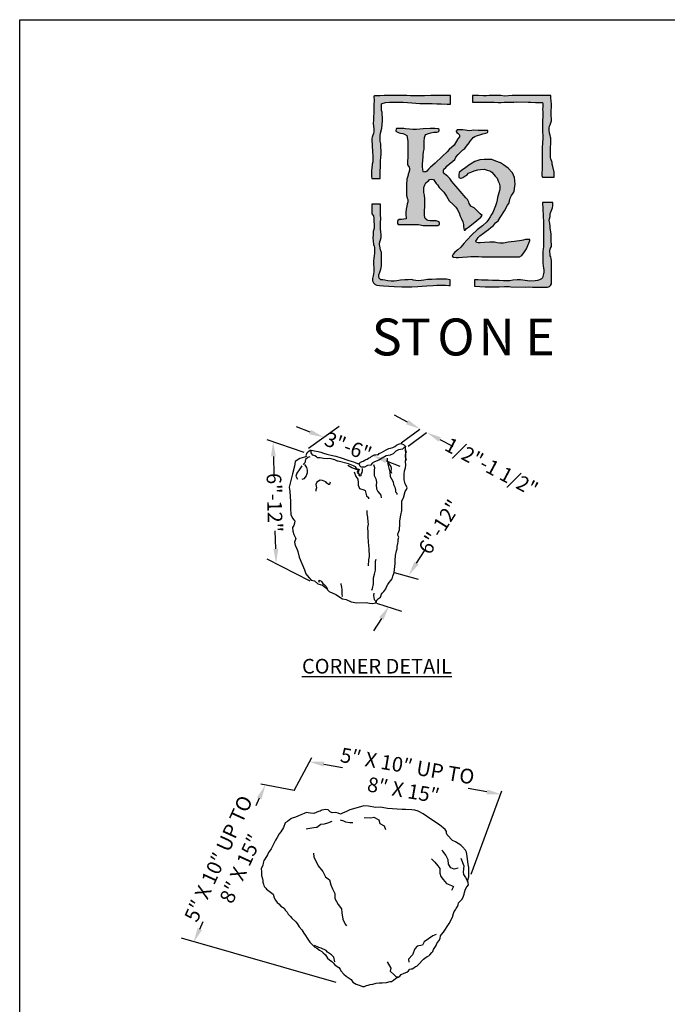
# Model space of a CAD drawing. Extents: x 0 to 219, y -8 to 280.
# Drawn here: x 0 to 105, y 120 to 280 of the extents above; entities that cross this region are included whole.
import ezdxf

# ---------------------------------------------------------------- set-up
doc = ezdxf.new("R2010")
doc.units = 0
doc.header["$LTSCALE"] = 10
doc.header["$MEASUREMENT"] = 0
for name, color, linetype in [('4824-LOGO$0$CADdetails-250-254-GREY', 252, 'CONTINUOUS'), ('4824-LOGO$0$CADdetails-7-FRAME', 7, 'CONTINUOUS'), ('4824-LOGO$0$CADdetails-9-EXTRAFINE', 9, 'CONTINUOUS'), ('CADdetails-1-FINE', 1, 'CONTINUOUS'), ('CADdetails-11-VERYFINE', 11, 'CONTINUOUS'), ('CADdetails-2-FINELIGHT', 2, 'CONTINUOUS'), ('CADdetails-7-VERYFINE', 7, 'CONTINUOUS'), ('CADdetails-9-EXTRAFINE', 9, 'CONTINUOUS')]:
    doc.layers.add(name, color=color, linetype=linetype)
doc.styles.add('4824-LOGO$0$CADdetails-NOTES', font='ARIALN.TTF', dxfattribs={"height": 2.38})
doc.styles.add('CADdetails-DIMENSIONS', font='ARIALN.TTF', dxfattribs={"height": 2.38})
doc.styles.add('CADdetails-NOTES', font='ARIALN.TTF', dxfattribs={"height": 2.38})
doc.dimstyles.new('CADdetails-LEADER', dxfattribs={"dimtxt": 2.38, "dimasz": 2.38, "dimexe": 0.5, "dimexo": 1.5, "dimgap": 1, "dimtad": 0, "dimzin": 0, "dimdsep": 46, "dimtxsty": 'CADdetails-DIMENSIONS', "dimcen": 1, "dimclrd": 256, "dimclre": 256, "dimclrt": 256, "dimadec": 0, "dimazin": 0, "dimtfac": 1, "dimtdec": 4, "dimtofl": 0, "dimtmove": 0, "dimatfit": 3, "dimfxl": 1, "dimtolj": 1, "dimtzin": 0, "dimarcsym": 0})

# ---------------------------------------------------------------- blocks, each defined once
blk = doc.blocks.new('4824-LOGO')
at = {"layer": '4824-LOGO$0$CADdetails-250-254-GREY', "true_color": 0x68696b}
h = blk.add_hatch(color=251, dxfattribs=at)
h.dxf.hatch_style = 1
h.set_gradient(color1=(104, 105, 107), color2=(104, 105, 107), tint=1, name='INVCURVED')
h.paths.add_polyline_path([(86.31, 267.66), (85.31, 267.69), (84.48, 267.69), (83.55, 267.69), (82.48, 267.69), (80.86, 267.69), (80.05, 267.67), (78.82, 267.6), (78.2, 267.67), (77.52, 267.68), (76.33, 267.66), (75.88, 267.64), (75.32, 267.63), (74.58, 267.66), (73.58, 267.67), (73.58, 266.59), (74.6, 266.6), (75.41, 266.61), (76.1, 266.62), (76.56, 266.62), (77.14, 266.59), (77.75, 266.53), (78.26, 266.55), (78.76, 266.61), (79.35, 266.62), (79.84, 266.62), (80.31, 266.62), (80.73, 266.64), (82.62, 266.61), (83.1, 266.62), (83.84, 266.57), (84.2, 266.57), (84.42, 266.56), (84.74, 266.56), (85, 266.53), (85.03, 266.26), (85.01, 265.87), (85, 265.36), (85.01, 265.12), (85.04, 264.79), (84.96, 263.01), (84.95, 262.36), (84.95, 261.98), (84.99, 261.67), (85.01, 261.25), (85.01, 260.57), (84.99, 260.09), (84.92, 259.07), (84.9, 258.49), (84.91, 257.82), (84.92, 257.42), (84.9, 256.09), (84.9, 255.69), (84.84, 255.08), (84.87, 254.71), (84.96, 254.44), (86.86, 254.44), (86.86, 255.23), (86.65, 256.13), (86.57, 256.53), (86.53, 256.78), (86.35, 257.38), (86.28, 257.63), (86.26, 258.06), (86.26, 258.36), (86.27, 258.96), (86.29, 259.36), (86.31, 259.79), (86.32, 260.73), (86.29, 260.9), (86.2, 261.23), (86.1, 261.57), (86.08, 262.11), (86.08, 262.37), (86.11, 262.71), (86.22, 262.92), (86.31, 263.23), (86.41, 263.57), (86.36, 264.74), (86.4, 265.12), (86.44, 265.89), (86.41, 266.4), (86.36, 266.72), (86.33, 267.38)])
h.paths.add_polyline_path([(58.7, 247.69), (58.65, 248.28), (58.63, 248.56), (58.63, 249.01), (58.63, 249.5), (58.63, 249.87), (58.62, 250.03), (57.25, 250.02), (57.25, 248.48), (57.52, 248.14), (57.55, 247.69), (57.55, 247.48), (57.58, 247.3), (57.61, 246.6), (57.61, 246.15), (57.46, 245.57), (57.43, 245.03), (57.4, 244.55), (57.43, 244.03), (57.52, 243.49), (57.64, 243.19), (57.67, 243.01), (57.67, 242.49), (57.67, 242.07), (57.61, 241.64), (57.55, 241.28), (57.49, 240.84), (57.49, 240.63), (57.49, 240.14), (57.55, 239.81), (57.55, 239.45), (57.55, 239.03), (57.52, 238.72), (57.43, 238.36), (57.37, 237.97), (57.37, 237.57), (57.49, 237.24), (57.76, 236.97), (58.04, 236.88), (58.46, 236.82), (59.13, 236.76), (60, 236.7), (60.88, 236.64), (62.09, 236.61), (62.91, 236.58), (63.76, 236.58), (64.69, 236.64), (65.42, 236.73), (66.18, 236.76), (67.23, 236.82), (67.81, 236.85), (68.66, 236.85), (69.23, 236.85), (69.75, 236.79), (69.9, 236.79), (69.99, 236.82), (69.99, 237.76), (69.38, 237.85), (68.99, 237.82), (68.69, 237.82), (67.72, 237.82), (66.96, 237.79), (66.27, 237.79), (65.66, 237.67), (65.24, 237.64), (64.78, 237.6), (64.03, 237.7), (63.66, 237.79), (63.12, 237.76), (62.58, 237.73), (61.91, 237.67), (61.3, 237.57), (60.88, 237.54), (60.37, 237.54), (59.82, 237.57), (59.37, 237.67), (59.04, 237.73), (58.7, 237.76), (58.4, 238), (58.37, 238.3), (58.37, 238.57), (58.52, 239), (58.7, 239.45), (58.79, 239.99), (58.79, 240.57), (58.79, 240.9), (58.79, 241.08), (58.79, 241.72), (58.79, 242.17), (58.64, 242.62), (58.52, 243.2), (58.46, 243.47), (58.46, 243.71), (58.73, 244.6), (58.73, 245.12), (58.7, 245.51), (58.67, 246.02), (58.67, 246.57), (58.67, 247.02)])
at = {"layer": '4824-LOGO$0$CADdetails-9-EXTRAFINE', "true_color": 0xc27b12}
h = blk.add_hatch(color=32, dxfattribs=at)
h.dxf.hatch_style = 1
h.set_gradient(color1=(194, 123, 18), color2=(194, 123, 18), tint=1, name='INVCURVED')
h.paths.add_polyline_path([(80.55, 253.26), (80.44, 254.35), (80.08, 255.14), (79.37, 255.86), (78.64, 256.41), (78.12, 256.72), (77.39, 257.04), (76.74, 257.27), (75.93, 257.3), (75.49, 257.3), (74.81, 257.22), (73.98, 256.96), (73.28, 256.52), (73.01, 256.34), (72.71, 256.13), (72.28, 255.85), (71.87, 255.58), (71.45, 255.2), (71.37, 254.83), (71.37, 254.36), (71.63, 254.23), (71.76, 254.23), (72.05, 254.36), (72.33, 254.57), (72.65, 254.75), (72.96, 255.04), (73.51, 255.3), (73.87, 255.46), (74.47, 255.59), (74.91, 255.66), (75.49, 255.69), (75.96, 255.58), (76.41, 255.46), (76.73, 255.22), (77.05, 254.84), (77.29, 254.59), (77.58, 254.26), (77.75, 253.79), (77.94, 253.42), (78.04, 253.01), (78.03, 252.54), (77.99, 252.23), (77.68, 251.1), (77.62, 250.71), (77.52, 250.24), (77.34, 249.74), (77.1, 249.2), (76.89, 248.7), (76.66, 248.34), (76.48, 247.97), (76.19, 247.56), (75.9, 247.14), (75.2, 246.53), (74.36, 245.88), (73.5, 245.05), (72.67, 244.19), (72.17, 243.62), (71.68, 243.07), (71.21, 242.6), (70.71, 242.21), (70.43, 241.9), (70.3, 241.59), (70.53, 241.4), (70.95, 241.35), (71.31, 241.35), (71.99, 241.4), (72.8, 241.48), (73.35, 241.53), (73.79, 241.53), (74.57, 241.51), (75.12, 241.46), (75.88, 241.46), (76.87, 241.46), (78.27, 241.46), (80.25, 241.48), (80.85, 241.48), (81.25, 241.48), (81.64, 241.69), (82.05, 242.26), (82.39, 242.76), (82.6, 243.3), (82.76, 243.69), (82.89, 244.1), (82.89, 244.31), (82.55, 244.31), (82.22, 244.31), (81.85, 244.18), (81.54, 244.11), (81.25, 244.06), (80.8, 244.01), (80.41, 243.96), (79.89, 243.93), (79.37, 243.83), (78.64, 243.7), (78.04, 243.67), (77.6, 243.75), (77.15, 243.83), (76.4, 243.83), (75.56, 243.8), (74.86, 243.77), (74.52, 243.77), (74.24, 243.79), (74.12, 244.04), (74.36, 244.37), (74.52, 244.61), (74.78, 244.89), (75.38, 245.34), (75.8, 245.65), (76.21, 245.93), (76.58, 246.25), (77.02, 246.56), (77.36, 246.98), (77.75, 247.34), (78.09, 247.84), (78.8, 248.96), (79.29, 249.85), (79.48, 250.16), (79.63, 250.5), (79.73, 251.02), (79.94, 251.44), (80.32, 251.96), (80.38, 252.09), (80.43, 252.6)])
h.paths.add_polyline_path([(65.75, 260.23), (65.8, 260.84), (65.88, 261.16), (66.03, 261.37), (66.44, 261.51), (66.84, 261.62), (67.31, 261.72), (67.51, 261.73), (67.79, 261.75), (68, 261.77), (68.17, 261.93), (68.17, 262.16), (68.02, 262.29), (67.47, 262.33), (66.74, 262.31), (65.56, 262.25), (64.5, 262.17), (63.89, 262.17), (63.36, 262.19), (62.73, 262.29), (62.42, 262.31), (62.02, 262.31), (61.69, 262.31), (61.48, 262.31), (61.27, 262.31), (61.2, 262.19), (61.16, 262), (61.18, 261.83), (61.45, 261.7), (61.66, 261.64), (61.92, 261.56), (62.25, 261.49), (62.54, 261.41), (62.93, 261.19), (63.08, 260.27), (63.06, 259.15), (63.08, 258.43), (63.08, 257.94), (63.08, 257.56), (63.03, 257.09), (63.03, 256.64), (63.03, 256.4), (63.18, 256.22), (63.28, 256.05), (63.33, 255.82), (63.36, 255.53), (63.26, 255.18), (63.16, 254.93), (63.16, 254.73), (62.93, 254.08), (62.91, 253.93), (62.86, 253.33), (62.86, 252.84), (62.86, 252.44), (62.86, 252.24), (62.88, 251.45), (62.91, 251.27), (62.96, 251.02), (63.08, 250.78), (63.08, 250.6), (63.06, 250.38), (62.98, 250.06), (62.93, 249.71), (62.83, 249.24), (62.76, 248.62), (62.76, 248.24), (62.81, 247.87), (62.81, 247.65), (62.06, 247.54), (61.89, 247.54), (61.69, 247.54), (61.47, 247.37), (61.39, 247.22), (61.39, 247.04), (61.39, 246.87), (61.54, 246.72), (61.89, 246.7), (62.31, 246.7), (62.66, 246.7), (63.68, 246.7), (64.3, 246.7), (64.82, 246.7), (65.57, 246.57), (67.13, 246.55), (67.98, 246.55), (68.2, 246.72), (68.21, 246.8), (68.21, 246.94), (68.17, 247.12), (68.16, 247.17), (67.69, 247.3), (67.1, 247.31), (66.74, 247.33), (66.28, 247.39), (66.16, 247.46), (65.88, 247.7), (65.85, 247.89), (65.82, 248.22), (65.82, 248.55), (65.82, 248.97), (65.85, 249.63), (65.85, 250.29), (65.85, 250.92), (65.77, 251.5), (65.66, 251.91), (65.66, 252.35), (65.71, 252.74), (65.85, 253.15), (65.99, 253.48), (66.26, 253.73), (66.48, 253.89), (66.59, 254.06), (66.93, 254.11), (67.26, 254.03), (67.5, 253.7), (67.7, 253.4), (67.89, 253.18), (68.19, 252.74), (68.5, 252.43), (68.91, 251.97), (69.35, 251.31), (69.79, 250.59), (70.48, 249.96), (70.87, 249.54), (71.11, 249.21), (71.42, 248.61), (71.61, 248.06), (71.83, 247.62), (72.02, 247.15), (72.11, 246.71), (72.13, 246.4), (72.19, 246.07), (72.24, 245.8), (72.41, 245.83), (72.63, 246.05), (72.93, 246.29), (73.95, 247.09), (74.95, 247.92), (75.19, 248.19), (74.84, 248.44), (74.59, 248.75), (74.24, 249.05), (73.87, 249.44), (73.77, 249.47), (73.61, 249.56), (73.55, 249.62), (73.35, 249.73), (73.18, 249.99), (73.07, 250.12), (73.01, 250.33), (72.91, 250.59), (72.81, 250.78), (72.51, 251.07), (71.58, 252.12), (70.25, 253.7), (69.89, 254.19), (69.59, 254.52), (69.29, 254.76), (69.05, 254.95), (68.88, 255.17), (68.88, 255.39), (68.88, 255.61), (68.96, 255.74), (69.24, 255.99), (69.46, 256.26), (70.71, 257.3), (70.9, 257.66), (71.28, 258.12), (71.91, 258.75), (72.05, 258.83), (72.37, 259.1), (72.64, 259.43), (73.05, 260), (73.22, 260.24), (73.52, 260.65), (73.71, 260.87), (73.95, 261.03), (74.23, 261.14), (74.93, 261.36), (75.29, 261.44), (75.75, 261.58), (76.05, 261.66), (76.08, 261.79), (76.08, 262.01), (75.86, 262.01), (75.23, 262.01), (74.5, 262.01), (73.71, 262.04), (73.49, 262.01), (73.11, 261.96), (72.05, 262.09), (71.83, 262.09), (71.09, 262.09), (70.95, 261.9), (70.95, 261.85), (71.06, 261.69), (71.25, 261.5), (71.42, 261.33), (71.5, 261.22), (71.5, 261.14), (71.5, 261.03), (71.5, 260.95), (71.21, 260.65), (70.62, 259.63), (69.78, 258.89), (69.46, 258.51), (68.69, 257.78), (67.51, 256.71), (67.07, 256.31), (66.76, 256.04), (66.42, 255.72), (66.15, 255.39), (66.01, 255.28), (65.82, 255.26), (65.65, 255.24), (65.58, 255.32), (65.5, 255.64), (65.48, 256.08), (65.48, 256.58), (65.5, 257.09), (65.58, 257.8), (65.58, 258.03), (65.63, 258.53), (65.73, 258.97), (65.73, 259.35)])
h.paths.add_polyline_path([(70.02, 267.69), (68.53, 267.69), (67.7, 267.69), (66.85, 267.69), (65.8, 267.61), (64.87, 267.61), (64.01, 267.61), (63.52, 267.62), (62.9, 267.69), (62.21, 267.7), (61.7, 267.7), (61.1, 267.7), (60.55, 267.69), (59.94, 267.67), (59.23, 267.67), (58.59, 267.65), (57.93, 267.61), (57.65, 267.61), (57.54, 267.59), (57.64, 266.83), (57.58, 266.27), (57.57, 265.76), (57.57, 265.34), (57.56, 264.98), (57.53, 264.09), (57.49, 263.7), (57.46, 263.14), (57.48, 262.74), (57.54, 262.18), (57.56, 261.83), (57.49, 261.53), (57.38, 261.22), (57.3, 260.94), (57.26, 260.71), (57.29, 259.22), (57.33, 258.88), (57.37, 258.41), (57.41, 258.01), (57.42, 257.61), (57.42, 256.91), (57.3, 256.53), (57.3, 256.43), (57.21, 255.91), (57.17, 255.51), (57.17, 255.19), (57.19, 254.84), (57.19, 254.51), (57.26, 254.22), (58.58, 254.22), (58.6, 255.29), (58.6, 255.49), (58.63, 255.98), (58.66, 256.54), (58.66, 257.02), (58.72, 257.64), (58.73, 258.16), (58.69, 259.85), (58.6, 260.29), (58.58, 260.9), (58.57, 261.17), (58.66, 261.59), (58.84, 262.38), (58.95, 263.56), (58.95, 263.74), (58.9, 264.95), (58.81, 265.25), (58.79, 265.56), (58.79, 265.9), (58.79, 266.07), (58.82, 266.31), (58.89, 266.4), (59.45, 266.52), (60.11, 266.59), (61.22, 266.59), (62.33, 266.59), (63.74, 266.48), (65.01, 266.39), (66.44, 266.39), (67.03, 266.39), (67.79, 266.34), (68.53, 266.34), (69.47, 266.3), (69.79, 266.3), (70.02, 266.29)])
h.paths.add_polyline_path([(86.41, 237.07), (86.42, 237.26), (86.44, 238.99), (86.44, 239.52), (86.41, 240.3), (86.41, 240.62), (86.41, 240.89), (86.37, 241.13), (86.32, 241.45), (86.24, 241.63), (86.21, 241.94), (86.19, 242.29), (86.19, 242.53), (86.24, 242.74), (86.27, 242.89), (86.41, 243.13), (86.42, 243.55), (86.37, 243.92), (86.37, 244.33), (86.37, 244.94), (86.37, 245.17), (86.2, 246.18), (86.2, 246.45), (86.19, 246.93), (86.08, 247.39), (86.1, 247.66), (86.21, 248), (86.22, 248.44), (86.38, 248.89), (86.47, 249.17), (86.58, 249.44), (86.63, 249.76), (86.65, 250.19), (86.63, 250.31), (84.96, 250.31), (85.12, 247.07), (85.14, 244.88), (85.15, 243.22), (85.15, 243.08), (85.08, 242.79), (85.05, 242.35), (85.05, 241.9), (85.03, 241.49), (85.01, 240.98), (85.01, 240.44), (85.08, 240.02), (85.15, 239.64), (85.17, 239.36), (85.17, 239), (85.12, 238.7), (85.05, 238.29), (84.96, 238.06), (84.8, 237.9), (84.48, 237.76), (84.16, 237.63), (83.8, 237.56), (82.93, 237.54), (82.15, 237.65), (81.38, 237.72), (80.83, 237.72), (80.16, 237.67), (79.64, 237.6), (79.05, 237.58), (78.61, 237.56), (77.93, 237.63), (77.42, 237.63), (76.85, 237.63), (76.14, 237.7), (75.71, 237.7), (75.05, 237.7), (74.5, 237.76), (73.91, 237.76), (73.91, 236.71), (75.68, 236.6), (75.98, 236.61), (76.65, 236.59), (77.32, 236.58), (77.94, 236.61), (78.79, 236.65), (79.54, 236.63), (79.8, 236.62), (82.18, 236.55), (82.67, 236.58), (83.36, 236.57), (84.06, 236.55), (84.45, 236.57), (85.06, 236.57), (85.44, 236.55), (85.76, 236.55), (86.1, 236.67), (86.27, 236.84)])
at = {"layer": '4824-LOGO$0$CADdetails-7-FRAME'}
blk.add_lwpolyline([(0, 280), (216, 280), (216, 0), (0, 0)], close=True, dxfattribs=at)
at = {"layer": '4824-LOGO$0$CADdetails-9-EXTRAFINE', "color": 32, "true_color": 0xc27b12}
for points in [[(57.26, 254.22), (58.58, 254.22), (58.6, 255.29), (58.6, 255.49), (58.63, 255.98), (58.66, 256.54), (58.66, 257.02), (58.72, 257.64), (58.73, 258.16), (58.69, 259.85), (58.6, 260.29), (58.58, 260.9), (58.57, 261.17), (58.66, 261.59), (58.84, 262.38), (58.95, 263.56), (58.95, 263.74), (58.9, 264.95), (58.81, 265.25), (58.79, 265.56), (58.79, 265.9), (58.79, 266.07), (58.82, 266.31), (58.89, 266.4), (59.45, 266.52), (60.11, 266.59), (61.22, 266.59), (62.33, 266.59), (63.74, 266.48), (65.01, 266.39), (66.44, 266.39), (67.03, 266.39), (67.79, 266.34), (68.53, 266.34), (69.47, 266.3), (69.79, 266.3), (70.02, 266.29), (70.02, 267.69), (68.53, 267.69), (67.7, 267.69), (66.85, 267.69), (65.8, 267.61), (64.87, 267.61), (64.01, 267.61), (63.52, 267.62), (62.9, 267.69), (62.21, 267.7), (61.7, 267.7), (61.1, 267.7), (60.55, 267.69), (59.94, 267.67), (59.23, 267.67), (58.59, 267.65), (57.93, 267.61), (57.65, 267.61), (57.54, 267.59), (57.64, 266.83), (57.58, 266.27), (57.57, 265.76), (57.57, 265.34), (57.56, 264.98), (57.53, 264.09), (57.49, 263.7), (57.46, 263.14), (57.48, 262.74), (57.54, 262.18), (57.56, 261.83), (57.49, 261.53), (57.38, 261.22), (57.3, 260.94), (57.26, 260.71), (57.29, 259.32), (57.29, 259.24), (57.33, 258.88), (57.37, 258.41), (57.41, 258.01), (57.42, 257.61), (57.42, 256.91), (57.3, 256.53), (57.3, 256.43), (57.21, 255.91), (57.17, 255.51), (57.17, 255.19), (57.19, 254.84), (57.19, 254.51), (57.26, 254.22)], [(62.93, 261.19), (63.08, 260.27), (63.06, 259.15), (63.08, 258.43), (63.08, 257.94), (63.08, 257.56), (63.03, 257.09), (63.03, 256.64), (63.03, 256.4), (63.18, 256.22), (63.28, 256.05), (63.33, 255.82), (63.36, 255.53), (63.26, 255.18), (63.16, 254.93), (63.16, 254.73), (62.93, 254.08), (62.91, 253.93), (62.86, 253.33), (62.86, 252.84), (62.86, 252.44), (62.86, 252.24), (62.88, 251.45), (62.91, 251.27), (62.96, 251.02), (63.08, 250.78), (63.08, 250.6), (63.06, 250.38), (62.98, 250.06), (62.93, 249.71), (62.83, 249.24), (62.76, 248.62), (62.76, 248.24), (62.81, 247.87), (62.81, 247.65), (62.06, 247.54), (61.89, 247.54), (61.69, 247.54), (61.47, 247.37), (61.39, 247.22), (61.39, 247.04), (61.39, 246.87), (61.54, 246.72), (61.89, 246.7), (62.31, 246.7), (62.66, 246.7), (63.68, 246.7), (64.3, 246.7), (64.82, 246.7), (65.57, 246.57), (67.13, 246.55), (67.98, 246.55), (68.2, 246.72), (68.21, 246.8), (68.21, 246.94), (68.17, 247.12), (68.16, 247.17), (67.69, 247.3), (67.1, 247.31), (66.74, 247.33), (66.37, 247.38), (66.24, 247.42), (66.16, 247.46), (65.88, 247.7), (65.85, 247.89), (65.82, 248.22), (65.82, 248.55), (65.82, 248.97), (65.85, 249.63), (65.85, 250.29), (65.85, 250.92), (65.77, 251.5), (65.66, 251.91), (65.66, 252.35), (65.71, 252.74), (65.85, 253.15), (65.99, 253.48), (66.26, 253.73), (66.48, 253.89), (66.59, 254.06), (66.93, 254.11), (67.26, 254.03), (67.5, 253.7), (67.7, 253.4), (67.89, 253.18), (68.19, 252.74), (68.5, 252.43), (68.91, 251.97), (69.35, 251.31), (69.79, 250.59), (70.48, 249.96), (70.87, 249.54), (71.11, 249.21), (71.42, 248.61), (71.61, 248.06), (71.83, 247.62), (72.02, 247.15), (72.11, 246.71), (72.13, 246.4), (72.19, 246.07), (72.24, 245.8), (72.41, 245.83), (72.63, 246.05), (72.93, 246.29), (73.95, 247.09), (74.95, 247.92), (75.19, 248.19), (74.84, 248.44), (74.59, 248.75), (74.24, 249.05), (73.87, 249.44), (73.77, 249.47), (73.61, 249.56), (73.55, 249.62), (73.35, 249.73), (73.18, 249.99), (73.07, 250.12), (73.01, 250.33), (72.91, 250.59), (72.81, 250.78), (72.51, 251.07), (71.58, 252.12), (70.25, 253.7), (69.89, 254.19), (69.59, 254.52), (69.29, 254.76), (69.05, 254.95), (68.88, 255.17), (68.88, 255.39), (68.88, 255.61), (68.96, 255.74), (69.24, 255.99), (69.46, 256.26), (70.71, 257.3), (70.9, 257.66), (71.28, 258.12), (71.91, 258.75), (72.05, 258.83), (72.37, 259.1), (72.64, 259.43), (73.05, 260), (73.22, 260.24), (73.52, 260.65), (73.71, 260.87), (73.95, 261.03), (74.23, 261.14), (74.93, 261.36), (75.29, 261.44), (75.75, 261.58), (76.05, 261.66), (76.08, 261.79), (76.08, 261.93), (76.08, 262.01), (75.86, 262.01), (75.23, 262.01), (74.5, 262.01), (73.71, 262.04), (73.49, 262.01), (73.11, 261.96), (72.05, 262.09), (71.83, 262.09), (71.09, 262.09), (70.95, 261.9), (70.95, 261.85), (71.06, 261.69), (71.25, 261.5), (71.42, 261.33), (71.5, 261.22), (71.5, 261.14), (71.5, 261.03), (71.5, 260.95), (71.21, 260.65), (70.62, 259.63), (69.78, 258.89), (69.46, 258.51), (68.69, 257.78), (67.51, 256.71), (67.07, 256.31), (66.76, 256.04), (66.42, 255.72), (66.15, 255.39), (66.01, 255.28), (65.82, 255.26), (65.65, 255.24), (65.58, 255.32), (65.5, 255.64), (65.48, 256.08), (65.48, 256.58), (65.5, 257.09), (65.58, 257.8), (65.58, 258.03), (65.63, 258.53), (65.73, 258.97), (65.73, 259.35), (65.75, 260.23), (65.8, 260.84), (65.88, 261.16), (66.03, 261.37), (66.44, 261.51), (66.84, 261.62), (67.31, 261.72), (67.51, 261.73), (67.79, 261.75), (68, 261.77), (68.17, 261.93), (68.17, 262.16), (68.02, 262.29), (67.47, 262.33), (66.74, 262.31), (65.56, 262.25), (64.5, 262.17), (63.89, 262.17), (63.36, 262.19), (62.73, 262.29), (62.42, 262.31), (62.02, 262.31), (61.69, 262.31), (61.48, 262.31), (61.27, 262.31), (61.2, 262.19), (61.16, 262), (61.18, 261.83), (61.45, 261.7), (61.66, 261.64), (61.92, 261.56), (62.25, 261.49), (62.54, 261.41), (62.93, 261.19)], [(71.45, 255.2), (71.37, 254.83), (71.37, 254.83), (71.37, 254.36), (71.63, 254.23), (71.76, 254.23), (72.05, 254.36), (72.33, 254.57), (72.65, 254.75), (72.96, 255.04), (73.51, 255.3), (73.87, 255.46), (74.47, 255.59), (74.91, 255.66), (75.49, 255.69), (75.96, 255.58), (76.41, 255.46), (76.73, 255.22), (77.05, 254.84), (77.29, 254.59), (77.58, 254.26), (77.75, 253.79), (77.94, 253.42), (78.04, 253.01), (78.03, 252.54), (77.99, 252.23), (77.68, 251.1), (77.62, 250.71), (77.52, 250.24), (77.34, 249.74), (77.1, 249.2), (76.89, 248.7), (76.66, 248.34), (76.48, 247.97), (76.19, 247.56), (75.9, 247.14), (75.2, 246.53), (74.36, 245.88), (73.5, 245.05), (72.67, 244.19), (72.17, 243.62), (71.68, 243.07), (71.21, 242.6), (70.71, 242.21), (70.43, 241.9), (70.3, 241.59), (70.53, 241.4), (70.95, 241.35), (71.31, 241.35), (71.99, 241.4), (72.8, 241.48), (73.35, 241.53), (73.79, 241.53), (74.57, 241.51), (75.12, 241.46), (75.88, 241.46), (76.87, 241.46), (78.27, 241.46), (80.25, 241.48), (80.85, 241.48), (81.25, 241.48), (81.64, 241.69), (82.05, 242.26), (82.39, 242.76), (82.6, 243.3), (82.76, 243.69), (82.89, 244.1), (82.89, 244.31), (82.55, 244.31), (82.22, 244.31), (81.85, 244.18), (81.54, 244.11), (81.25, 244.06), (80.8, 244.01), (80.41, 243.96), (79.89, 243.93), (79.37, 243.83), (78.64, 243.7), (78.04, 243.67), (77.6, 243.75), (77.15, 243.83), (76.4, 243.83), (75.56, 243.8), (74.86, 243.77), (74.52, 243.77), (74.24, 243.79), (74.12, 244.04), (74.36, 244.37), (74.52, 244.61), (74.78, 244.89), (75.38, 245.34), (75.8, 245.65), (76.21, 245.93), (76.58, 246.25), (77.02, 246.56), (77.36, 246.98), (77.75, 247.34), (78.09, 247.84), (78.8, 248.96), (79.29, 249.85), (79.48, 250.16), (79.63, 250.5), (79.73, 251.02), (79.94, 251.44), (80.32, 251.96), (80.38, 252.09), (80.43, 252.6), (80.55, 253.26), (80.44, 254.35), (80.08, 255.14), (79.37, 255.86), (78.64, 256.41), (78.12, 256.72), (77.39, 257.04), (76.74, 257.27), (75.93, 257.3), (75.49, 257.3), (74.81, 257.22), (73.98, 256.96), (73.28, 256.52), (73.01, 256.34), (72.71, 256.13), (72.28, 255.85), (71.87, 255.58), (71.45, 255.2)], [(73.91, 237.76), (73.91, 236.71), (75.68, 236.6), (75.98, 236.61), (76.65, 236.59), (77.32, 236.58), (77.94, 236.61), (78.79, 236.65), (79.54, 236.63), (79.8, 236.62), (82.18, 236.55), (82.67, 236.58), (83.36, 236.57), (84.06, 236.55), (84.45, 236.57), (85.06, 236.57), (85.44, 236.55), (85.76, 236.55), (86.1, 236.67), (86.27, 236.84), (86.41, 237.07), (86.42, 237.26), (86.44, 238.99), (86.44, 239.52), (86.41, 240.3), (86.41, 240.62), (86.41, 240.89), (86.37, 241.13), (86.32, 241.45), (86.24, 241.63), (86.21, 241.94), (86.19, 242.29), (86.19, 242.53), (86.24, 242.74), (86.27, 242.89), (86.41, 243.13), (86.42, 243.55), (86.37, 243.92), (86.37, 244.33), (86.37, 244.94), (86.37, 245.17), (86.2, 246.18), (86.2, 246.45), (86.19, 246.93), (86.08, 247.39), (86.1, 247.66), (86.21, 248), (86.22, 248.44), (86.38, 248.89), (86.47, 249.17), (86.58, 249.44), (86.63, 249.76), (86.65, 250.19), (86.63, 250.31), (84.96, 250.31), (85.12, 247.07), (85.14, 244.88), (85.15, 243.22), (85.15, 243.08), (85.08, 242.79), (85.05, 242.35), (85.05, 241.9), (85.03, 241.49), (85.01, 240.98), (85.01, 240.44), (85.08, 240.02), (85.15, 239.64), (85.17, 239.36), (85.17, 239), (85.12, 238.7), (85.05, 238.29), (84.96, 238.06), (84.8, 237.9), (84.48, 237.76), (84.16, 237.63), (83.8, 237.56), (82.93, 237.54), (82.15, 237.65), (81.38, 237.72), (80.83, 237.72), (80.16, 237.67), (79.64, 237.6), (79.05, 237.58), (78.61, 237.56), (77.93, 237.63), (77.42, 237.63), (76.85, 237.63), (76.14, 237.7), (75.71, 237.7), (75.05, 237.7), (74.5, 237.76), (73.91, 237.76)]]:
    blk.add_lwpolyline(points, dxfattribs=at)
at = {"layer": '4824-LOGO$0$CADdetails-9-EXTRAFINE', "color": 251, "true_color": 0x68696b}
for points in [[(73.58, 267.67), (73.58, 266.59), (74.6, 266.6), (75.41, 266.61), (76.1, 266.62), (76.56, 266.62), (77.14, 266.59), (77.75, 266.53), (78.26, 266.55), (78.76, 266.61), (79.35, 266.62), (79.84, 266.62), (80.31, 266.62), (80.73, 266.64), (82.62, 266.61), (83.1, 266.62), (83.84, 266.57), (84.2, 266.57), (84.42, 266.56), (84.74, 266.56), (85, 266.53), (85.03, 266.27), (85.03, 266.22), (85.01, 265.87), (85, 265.36), (85.01, 265.12), (85.04, 264.79), (84.96, 263.01), (84.95, 262.36), (84.95, 261.98), (84.99, 261.67), (85.01, 261.25), (85.01, 260.57), (84.99, 260.09), (84.92, 259.07), (84.9, 258.49), (84.91, 257.82), (84.92, 257.42), (84.9, 256.09), (84.9, 255.69), (84.84, 255.08), (84.87, 254.71), (84.96, 254.44), (86.86, 254.44), (86.86, 255.23), (86.65, 256.13), (86.57, 256.53), (86.53, 256.78), (86.35, 257.38), (86.28, 257.63), (86.26, 258.06), (86.26, 258.36), (86.27, 258.96), (86.29, 259.36), (86.31, 259.79), (86.32, 260.73), (86.29, 260.9), (86.2, 261.23), (86.1, 261.57), (86.08, 262.11), (86.08, 262.37), (86.11, 262.71), (86.22, 262.92), (86.31, 263.23), (86.41, 263.57), (86.36, 264.74), (86.4, 265.12), (86.44, 265.89), (86.41, 266.4), (86.36, 266.72), (86.33, 267.38), (86.31, 267.66), (85.31, 267.69), (84.48, 267.69), (83.55, 267.69), (82.48, 267.69), (80.86, 267.69), (80.05, 267.67), (78.82, 267.6), (78.2, 267.67), (77.52, 267.68), (76.33, 267.66), (75.88, 267.64), (75.32, 267.63), (74.58, 267.66), (73.58, 267.67), (73.58, 267.67)], [(57.25, 250.02), (57.25, 248.48), (57.52, 248.14), (57.55, 247.69), (57.55, 247.48), (57.58, 247.3), (57.61, 246.6), (57.61, 246.15), (57.46, 245.57), (57.43, 245.03), (57.4, 244.55), (57.43, 244.03), (57.52, 243.49), (57.64, 243.19), (57.67, 243.01), (57.67, 242.49), (57.67, 242.07), (57.61, 241.64), (57.55, 241.28), (57.49, 240.84), (57.49, 240.63), (57.49, 240.14), (57.55, 239.81), (57.55, 239.45), (57.55, 239.03), (57.52, 238.72), (57.43, 238.36), (57.37, 237.97), (57.37, 237.57), (57.49, 237.24), (57.76, 236.97), (58.04, 236.88), (58.46, 236.82), (59.13, 236.76), (60, 236.7), (60.88, 236.64), (62.09, 236.61), (62.91, 236.58), (63.76, 236.58), (64.69, 236.64), (65.42, 236.73), (66.18, 236.76), (67.23, 236.82), (67.81, 236.85), (68.66, 236.85), (69.23, 236.85), (69.75, 236.79), (69.9, 236.79), (69.99, 236.82), (69.99, 237.76), (69.38, 237.85), (68.99, 237.82), (68.69, 237.82), (67.72, 237.82), (66.96, 237.79), (66.27, 237.79), (65.66, 237.67), (65.24, 237.64), (64.78, 237.6), (64.03, 237.7), (63.66, 237.79), (63.12, 237.76), (62.58, 237.73), (61.91, 237.67), (61.3, 237.57), (60.88, 237.54), (60.37, 237.54), (59.82, 237.57), (59.37, 237.67), (59.04, 237.73), (58.7, 237.76), (58.4, 238), (58.37, 238.3), (58.37, 238.57), (58.52, 239), (58.7, 239.45), (58.79, 239.99), (58.79, 240.57), (58.79, 240.9), (58.79, 241.08), (58.79, 241.72), (58.79, 242.17), (58.64, 242.62), (58.52, 243.2), (58.46, 243.47), (58.46, 243.71), (58.73, 244.6), (58.73, 245.12), (58.7, 245.51), (58.67, 246.02), (58.67, 246.57), (58.67, 247.02), (58.7, 247.69), (58.65, 248.28), (58.63, 248.56), (58.63, 249.01), (58.63, 249.5), (58.63, 249.87), (58.62, 250.03), (57.25, 250.02)]]:
    blk.add_lwpolyline(points, dxfattribs=at)
at = {"layer": '4824-LOGO$0$CADdetails-9-EXTRAFINE', "color": 251, "true_color": 0x68696b, "char_height": 6, "attachment_point": 1, "style": '4824-LOGO$0$CADdetails-NOTES'}
for s, insert in [('{\\fMicrosoft Uighur|b0|i0|c0|p2;S}', (57.22, 231.45)), ('{\\fMicrosoft Uighur|b0|i0|c0|p2;T}', (61.94, 231.45)), ('{\\fMicrosoft Uighur|b0|i0|c0|p2;O}', (67.87, 231.45)), ('{\\fMicrosoft Uighur|b0|i0|c0|p2;N}', (74.56, 231.45)), ('{\\fMicrosoft Uighur|b0|i0|c0|p2;E}', (82.17, 231.45))]:
    blk.add_mtext_dynamic_manual_height_columns(s, width=44.4285, gutter_width=19.5, heights=[0], dxfattribs=dict(at, insert=insert))
blk = doc.blocks.new('*D2')
at = {"layer": 'CADdetails-7-VERYFINE', "lineweight": -2, "transparency": 16777216}
for p, q in [((41.24, 209.05), (41.32, 206.12)), ((41.62, 194.03), (41.55, 196.96))]:
    blk.add_line(p, q, dxfattribs=at)
at = {"layer": 'CADdetails-7-VERYFINE', "transparency": 16777216}
for points in [[(41.64, 209.06), (40.84, 209.04), (41.18, 211.43)], [(42.02, 194.04), (41.23, 194.02), (41.68, 191.65)]]:
    blk.add_solid(points, dxfattribs=at)
at = {"layer": 'CADdetails-7-VERYFINE', "transparency": 16777216, "insert": (41.43, 201.54), "char_height": 2.38, "attachment_point": 5, "rotation": 271.4627, "style": 'CADdetails-DIMENSIONS'}
blk.add_mtext('\\A1;6"-12"', dxfattribs=at)
blk = doc.blocks.new('*D3')
at = {"layer": 'CADdetails-7-VERYFINE', "lineweight": -2, "transparency": 16777216}
for p, q in [((63.01, 214.61), (60.9, 215.73)), ((68.28, 211.81), (70.38, 210.69))]:
    blk.add_line(p, q, dxfattribs=at)
at = {"layer": 'CADdetails-7-VERYFINE', "transparency": 16777216}
for points in [[(63.19, 214.96), (62.82, 214.26), (65.11, 213.49)], [(68.47, 212.16), (68.09, 211.46), (66.18, 212.92)]]:
    blk.add_solid(points, dxfattribs=at)
at = {"layer": 'CADdetails-7-VERYFINE', "transparency": 16777216, "insert": (76.69, 207.34), "char_height": 2.38, "attachment_point": 5, "rotation": 332.0223, "style": 'CADdetails-DIMENSIONS'}
blk.add_mtext('\\A1;1/2"-1 1/2"', dxfattribs=at)
blk = doc.blocks.new('*D4')
at = {"layer": 'CADdetails-7-VERYFINE', "lineweight": -2, "transparency": 16777216}
for p, q in [((47.21, 213), (44.98, 213.84)), ((59.56, 208.33), (61.79, 207.49))]:
    blk.add_line(p, q, dxfattribs=at)
at = {"layer": 'CADdetails-7-VERYFINE', "transparency": 16777216}
for points in [[(47.35, 213.37), (47.07, 212.63), (49.44, 212.16)], [(59.7, 208.7), (59.42, 207.96), (57.34, 209.17)]]:
    blk.add_solid(points, dxfattribs=at)
at = {"layer": 'CADdetails-7-VERYFINE', "transparency": 16777216, "insert": (53.39, 210.66), "char_height": 2.38, "attachment_point": 5, "rotation": 339.2917, "style": 'CADdetails-DIMENSIONS'}
blk.add_mtext('\\A1;3"-6"', dxfattribs=at)
blk = doc.blocks.new('*D5')
at = {"layer": 'CADdetails-7-VERYFINE', "lineweight": -2, "transparency": 16777216}
for p, q in [((64.5, 191.72), (65.78, 193.73)), ((58.78, 182.71), (57.5, 180.7))]:
    blk.add_line(p, q, dxfattribs=at)
at = {"layer": 'CADdetails-7-VERYFINE', "transparency": 16777216}
for points in [[(64.16, 191.93), (64.83, 191.51), (63.22, 189.71)], [(58.44, 182.92), (59.11, 182.5), (60.05, 184.72)]]:
    blk.add_solid(points, dxfattribs=at)
at = {"layer": 'CADdetails-7-VERYFINE', "transparency": 16777216, "insert": (68.23, 197.6), "char_height": 2.38, "attachment_point": 5, "rotation": 57.5822, "style": 'CADdetails-DIMENSIONS'}
blk.add_mtext('\\A1;6"-12"', dxfattribs=at)
blk = doc.blocks.new('*D7')
at = {"layer": 'CADdetails-7-VERYFINE', "lineweight": -2, "transparency": 16777216}
for p, q in [((49.44, 159.04), (52.49, 158.53)), ((75.93, 154.55), (72.88, 155.07))]:
    blk.add_line(p, q, dxfattribs=at)
at = {"layer": 'CADdetails-7-VERYFINE', "transparency": 16777216}
for points in [[(49.51, 159.44), (49.38, 158.65), (47.1, 159.44)], [(76, 154.94), (75.87, 154.16), (78.28, 154.15)]]:
    blk.add_solid(points, dxfattribs=at)
at = {"layer": 'CADdetails-7-VERYFINE', "transparency": 16777216, "insert": (62.69, 156.8), "char_height": 2.38, "attachment_point": 5, "rotation": 350.3682, "style": 'CADdetails-DIMENSIONS'}
blk.add_mtext('\\A1;5″ X 10″ UP TO \\P8″ X 15″', dxfattribs=at)
blk = doc.blocks.new('*D8')
at = {"layer": 'CADdetails-7-VERYFINE', "lineweight": -2, "transparency": 16777216}
for p, q in [((38.95, 153.51), (38.39, 152.3)), ((29.26, 132.26), (29.82, 133.48))]:
    blk.add_line(p, q, dxfattribs=at)
at = {"layer": 'CADdetails-7-VERYFINE', "transparency": 16777216}
for points in [[(38.59, 153.68), (39.31, 153.35), (39.94, 155.68)], [(28.9, 132.42), (29.62, 132.09), (28.27, 130.09)]]:
    blk.add_solid(points, dxfattribs=at)
at = {"layer": 'CADdetails-7-VERYFINE', "transparency": 16777216, "insert": (34.11, 142.89), "char_height": 2.38, "attachment_point": 5, "rotation": 65.4927, "style": 'CADdetails-DIMENSIONS'}
blk.add_mtext('\\A1;5″ X 10″ UP TO \\P8″ X 15″', dxfattribs=at)

msp = doc.modelspace()

# ---------------------------------------------------------------- linework, layer by layer
at = {"layer": 'CADdetails-11-VERYFINE'}
for points in [[(46.505, 209.23), (46.602, 209.318), (46.663, 209.529), (46.821, 209.713), (46.979, 209.897), (47.19, 210.081), (47.356, 210.064), (47.9, 209.941), (48.489, 209.871), (48.954, 209.722), (49.401, 209.572), (49.937, 209.406), (50.858, 209.213), (51.385, 209.081), (52.42, 208.748), (53.158, 208.511), (53.474, 208.406), (54.272, 208.169), (54.536, 208.064), (54.931, 207.924), (55.089, 207.845), (55.273, 208.011), (55.396, 208.108), (55.799, 208.274), (56.089, 208.441), (56.3, 208.564), (56.466, 208.625), (56.712, 208.739), (57.055, 208.932), (57.151, 209.037), (57.335, 209.169), (57.52, 209.257), (57.678, 209.283), (57.862, 209.301), (58.073, 209.371), (58.204, 209.309), (58.318, 209.362), (58.415, 209.502), (58.832, 209.689), (59.586, 210.101), (59.999, 210.311), (60.253, 210.373), (60.64, 210.496), (60.973, 210.645), (61.263, 210.855), (61.579, 211.039), (61.737, 211.101), (61.939, 211.171), (62.105, 211.101), (62.377, 210.96), (62.588, 210.776), (62.711, 210.715), (62.685, 210.601), (62.667, 210.522), (62.676, 210.347), (62.658, 210.224), (62.755, 209.917), (62.807, 209.785), (62.729, 209.505), (62.676, 209.259), (62.676, 208.978), (62.693, 208.689), (62.72, 208.549), (62.79, 208.364)], [(46.642, 209.022), (46.285, 208.914), (45.535, 208.736), (44.785, 208.236), (44.642, 207.451), (44.321, 206.202), (43.821, 204.061), (43.928, 203.347), (43.999, 201.705), (44.035, 200.599), (44.071, 199.6), (44.321, 199.029), (44.571, 198.743), (44.714, 198.565), (44.678, 198.208), (44.535, 197.851), (44.321, 197.494), (44.392, 196.887), (44.535, 196.352), (44.89, 195.732), (44.675, 195.09), (44.747, 194.554), (44.997, 194.197), (45.211, 193.591), (45.425, 192.699), (46.283, 190.629), (46.533, 189.986), (46.997, 189.38), (47.39, 188.916), (47.925, 188.809), (48.461, 188.345), (49.211, 188.13), (49.782, 187.702), (50.318, 187.095), (51.39, 186.596), (52.461, 185.919), (53.068, 185.777), (53.889, 185.42), (54.782, 185.277), (56.292, 185.334), (56.873, 185.223), (57.343, 185.155), (57.612, 185.2), (57.88, 185.245), (57.97, 185.401), (58.037, 185.692), (58.327, 185.983), (58.663, 186.206), (58.797, 186.653), (58.909, 186.832), (59.178, 187.123), (59.491, 187.525), (59.603, 187.883), (59.826, 188.218), (60.072, 188.576), (60.296, 188.866), (60.542, 189.157), (60.632, 189.582), (60.833, 190.006), (60.878, 190.208), (61.035, 191.646), (61.013, 192.115), (61.057, 192.942), (61.259, 193.702), (61.348, 194.06), (61.348, 194.395), (61.438, 194.91), (61.505, 195.2), (61.527, 195.558), (61.617, 195.915), (61.482, 196.251), (61.46, 196.407), (61.617, 196.832), (61.706, 197.123), (61.774, 198.068), (61.796, 198.605), (61.93, 199.477), (62.109, 200.237), (62.109, 200.661), (62.109, 200.952), (62.087, 201.31), (62.109, 201.824), (62.355, 202.316), (62.668, 203.322), (62.87, 203.679), (62.982, 203.97), (62.847, 204.193), (62.646, 204.618), (62.534, 205.02), (62.467, 205.244), (62.49, 205.834), (62.49, 206.17), (62.557, 206.729), (62.692, 207.22), (62.759, 207.667), (62.714, 208.182), (62.692, 208.405), (62.848, 208.539), (62.759, 208.785), (62.736, 208.986), (62.759, 209.188), (62.714, 210.529), (62.468, 210.506), (62.222, 210.216), (61.551, 210.126), (61.148, 209.925), (60.701, 209.456), (60.231, 209.255), (59.56, 209.121), (58.933, 208.763), (58.374, 208.428), (57.681, 208.159), (57.3, 207.936), (57.099, 207.645), (56.517, 207.578), (56.025, 207.31), (55.69, 207.31)], [(54.792, 207.053), (54.572, 207.378), (54.265, 207.536), (54.002, 207.641), (53.458, 207.816), (51.753, 208.265), (51.666, 208.292), (51.227, 208.493), (50.384, 208.686), (50.068, 208.677), (49.375, 208.73), (48.822, 208.835), (48.401, 208.835), (48.216, 208.958), (47.971, 209.116), (47.646, 209.256), (47.462, 209.484), (47.348, 209.633), (47.356, 209.853), (47.339, 210.089)], [(47.172, 208.971), (46.812, 208.882), (46.476, 208.523), (46.341, 208.007), (46.139, 207.782), (46.094, 207.67)], [(59.747, 208.771), (59.747, 208.322), (60.016, 207.851), (60.331, 207.425), (60.398, 207.133), (60.331, 206.617), (60.42, 206.326)], [(59.769, 207.986), (59.994, 207.156), (60.173, 206.483), (60.196, 205.765), (60.42, 205.384), (60.712, 204.912), (60.735, 204.486), (60.981, 204.06), (61.071, 203.589), (61.094, 203.275), (61.296, 203.095), (61.318, 202.849)], [(45.847, 207.491), (45.443, 206.863), (45.062, 206.347), (44.904, 205.831), (45.129, 205.337)], [(46.274, 207.738), (46.633, 207.267), (46.723, 206.795), (46.7, 206.369), (46.566, 205.898), (46.161, 205.405), (45.87, 205.293)], [(53.349, 207.605), (54, 207.246), (54.628, 206.999), (55.167, 206.954), (55.055, 206.663), (54.987, 206.506), (55.189, 206.124), (55.369, 206.012)], [(54.381, 206.528), (54.651, 205.765), (54.965, 205.339), (54.987, 204.756), (55.01, 204.352), (55.257, 203.859), (55.93, 203.634), (56.177, 203.5), (56.244, 203.073), (56.379, 202.647), (56.671, 202.378), (56.693, 202.154)], [(54.853, 207.08), (54.976, 206.887), (54.888, 206.667), (54.853, 206.466), (54.985, 206.352), (55.108, 206.255), (55.125, 205.992), (55.274, 205.887)], [(55.69, 207.31), (55.511, 207.31), (55.274, 207.501), (55.274, 207.623), (55.143, 207.773)], [(55.678, 207.062), (55.661, 206.878), (55.652, 206.694), (55.626, 206.431), (55.476, 206.255), (55.468, 206.045), (55.468, 205.878), (55.511, 205.825)], [(57.501, 207.717), (57.681, 207.223), (57.636, 206.775), (57.636, 205.922), (57.883, 205.429), (57.995, 204.846), (57.928, 204.352), (58.018, 203.791), (58.22, 203.365), (58.534, 202.984), (58.691, 202.737), (58.758, 202.333)], [(50.475, 204.846), (50.386, 204.689), (50.341, 204.487), (50.183, 204.464), (49.892, 204.733), (49.735, 204.935), (49.218, 205.137), (48.837, 205.182), (48.32, 204.89), (48.118, 204.509), (48.231, 203.948), (48.141, 203.634), (48.118, 203.41)], [(56.402, 200.284), (56.447, 199.744), (56.537, 199.159), (56.605, 198.371), (56.628, 198.033), (56.537, 197.493), (56.583, 196.683), (56.605, 196.075), (56.65, 195.13), (56.763, 194.049), (56.785, 192.766), (56.718, 192.248), (56.628, 191.28)], [(57.259, 187.309), (57.326, 187.602), (57.507, 188.322), (57.529, 188.907), (57.529, 189.335), (57.642, 189.898), (57.822, 190.573), (57.822, 191.001), (57.822, 191.406), (57.822, 191.698), (57.822, 192.014), (57.912, 192.329)], [(48.727, 188.58), (48.692, 188.651), (48.639, 188.836), (48.665, 188.925), (48.665, 188.96), (48.78, 188.898), (48.921, 188.845), (49.036, 188.713), (49.275, 188.421), (49.514, 188.245), (49.664, 188.094), (49.823, 187.9), (49.929, 187.723), (49.982, 187.52), (50.026, 187.379), (50.088, 187.3)], [(52.213, 188.386), (52.213, 188.319), (52.303, 187.823), (52.371, 187.396), (52.371, 187.126), (52.348, 186.923), (52.348, 186.653), (52.393, 186.36), (52.371, 186.27)], [(57.552, 186.832), (57.529, 186.45), (57.619, 185.819), (57.754, 185.639), (57.89, 185.437), (57.89, 185.369)], [(55.979, 150.376), (57.075, 150.339), (57.55, 150.412), (58.391, 150.01), (58.537, 149.39), (59.231, 149.024), (59.451, 148.44)], [(50.734, 149.735), (50.046, 149.445), (49.466, 149.3), (48.923, 149.264), (48.307, 148.757), (47.8, 148.685), (46.858, 148.54), (46.568, 148.504)], [(52.11, 149.988), (52.654, 149.843), (52.944, 149.699), (53.632, 149.59), (54.139, 149.554)], [(47.757, 144.61), (47.793, 143.993), (48.519, 142.541), (49.246, 141.597), (49.682, 140.762), (50.336, 140.254), (50.554, 139.419), (50.845, 138.801), (51.208, 138.039), (51.244, 137.24), (51.753, 136.224), (52.298, 135.57), (52.334, 134.88), (52.516, 133.864), (52.916, 133.065), (53.134, 132.774)], [(71.257, 142.156), (70.636, 142.01), (70.087, 142.229), (69.722, 142.813), (69.649, 143.507), (69.247, 144.274), (68.808, 144.859), (68.626, 145.078)], [(66.945, 143.69), (67.493, 143.142), (67.968, 142.521), (68.26, 142.083), (68.26, 141.316), (68.443, 140.805), (68.845, 140.33), (69.357, 139.673), (70.197, 139.344), (70.526, 139.162), (70.234, 138.65), (70.197, 138.504)], [(71.695, 143.799), (72.17, 142.521), (72.097, 141.499), (72.134, 141.134), (72.463, 140.622), (72.755, 140.148), (72.828, 139.928)], [(67.67, 131.394), (67.125, 131.14), (65.744, 130.159), (65.454, 129.651), (64.618, 129.506), (64.218, 129.07), (63.819, 128.054), (63.201, 127.364), (63.238, 126.892)], [(51.247, 126.957), (51.065, 127.683), (50.702, 128.083), (50.012, 128.518), (49.794, 128.773), (48.994, 129.136), (48.631, 129.281), (47.904, 129.608)], [(59.712, 126.921), (60.33, 125.904), (60.221, 125.396), (60.839, 124.815), (61.202, 124.525), (61.384, 124.561)]]:
    msp.add_lwpolyline(points, dxfattribs=at)
msp.add_lwpolyline([(48.811, 151.421), (48.549, 151.344), (47.795, 151.034), (47.251, 151.104), (46.888, 151.131), (46.623, 151.187), (46.247, 151.034), (45.675, 150.811), (45.201, 150.588), (44.852, 150.435), (44.294, 150.295), (44.085, 150.184), (43.541, 149.752), (43.137, 149.529), (42.858, 148.735), (42.423, 148.061), (42.186, 147.727), (41.838, 147.114), (41.601, 146.709), (40.889, 145.274), (40.624, 144.898), (40.443, 144.703), (40.29, 144.299), (39.871, 143.63), (39.676, 143.393), (39.578, 142.989), (39.537, 142.626), (39.258, 142.041), (39.299, 141.618), (39.285, 141.395), (39.313, 140.935), (39.481, 140.434), (39.508, 140.169), (39.508, 139.876), (39.648, 139.57), (39.662, 139.333), (39.773, 139.096), (39.997, 138.887), (40.108, 138.733), (41.182, 137.934), (41.349, 137.334), (41.6, 136.944), (41.865, 136.568), (42.13, 136.359), (42.437, 135.969), (42.995, 135.662), (43.19, 135.286), (43.483, 135.021), (43.636, 134.673), (44.041, 134.324), (44.236, 134.032), (44.907, 133.426), (45.074, 133.147), (45.283, 132.883), (45.451, 132.618), (45.855, 132.144), (46.162, 131.573), (46.469, 131.21), (46.734, 130.764), (47.166, 130.151), (47.961, 129.315), (48.254, 129.19), (48.728, 128.855), (49.118, 128.618), (49.342, 128.423), (49.718, 128.089), (50.012, 127.526), (50.361, 127.248), (50.737, 126.983), (50.974, 126.76), (51.225, 126.467), (51.588, 126.161), (51.881, 125.993), (52.076, 125.743), (52.174, 125.478), (52.704, 124.906), (53.066, 124.614), (53.889, 124.084), (54.154, 123.652), (54.712, 123.332), (55.325, 123.067), (55.73, 122.928), (56.036, 122.914), (56.385, 123.067), (56.636, 123.164), (56.985, 123.276), (57.389, 123.318), (57.947, 123.485), (58.449, 123.513), (58.937, 123.513), (59.606, 123.596), (60.192, 123.722), (60.457, 123.764), (60.778, 123.931), (61.057, 124.21), (61.489, 124.433), (61.768, 124.628), (61.991, 124.892), (62.479, 125.102), (62.939, 125.283), (63.183, 125.494), (63.308, 125.619), (63.434, 125.731), (63.629, 125.786), (63.81, 125.814), (64.061, 125.968), (64.354, 126.177), (64.549, 126.246), (64.744, 126.469), (65.609, 127.347), (65.832, 127.528), (66.209, 127.779), (66.488, 127.933), (66.641, 128.1), (66.962, 128.462), (67.143, 128.615), (67.283, 128.95), (67.492, 129.27), (67.687, 129.577), (67.812, 129.897), (68.147, 130.357), (68.356, 130.706), (68.412, 131.18), (68.538, 131.403), (68.886, 131.737), (69.808, 133.164), (70.366, 134.181), (70.492, 134.794), (70.603, 135.101), (70.84, 135.407), (70.952, 135.588), (71.133, 135.937), (71.259, 136.174), (71.342, 136.536), (71.889, 137.074), (72.084, 137.465), (72.237, 137.911), (72.307, 138.189), (72.391, 138.552), (72.544, 138.956), (72.753, 139.193), (72.934, 139.471), (72.865, 139.792), (72.795, 140.043), (73.004, 140.753), (73.018, 141.171), (73.018, 141.799), (72.99, 142.258), (72.865, 142.746), (72.725, 144.115), (72.697, 144.365), (72.641, 144.742), (72.446, 145.062), (71.958, 145.634), (71.721, 145.898), (70.814, 146.442), (70.326, 146.623), (69.503, 147.56), (69.363, 147.825), (69.349, 148.104), (69.168, 148.424), (68.234, 149.191), (66.838, 150.141), (65.555, 151.005), (64.746, 151.423), (64.23, 151.563), (63.742, 151.605), (62.71, 151.674), (62.18, 151.674), (59.791, 151.83), (59.484, 151.914), (58.578, 152.081), (57.825, 151.998), (56.709, 152.221), (55.956, 152.262), (55.37, 152.095), (53.641, 151.635), (53.014, 151.329), (52.554, 151.134), (52.121, 150.952), (51.745, 151.106), (51.312, 151.175), (50.81, 151.161), (50.448, 151.301), (50.152, 151.621), (49.664, 151.663), (49.413, 151.649), (49.134, 151.593), (48.994, 151.524)], close=True, dxfattribs=at)
at = {"layer": 'CADdetails-7-VERYFINE'}
for p, q in [((46.227, 209.681), (40.25, 211.76)), ((47.201, 188.793), (40.225, 192.341)), ((44.622, 154.773), (47.477, 160.15)), ((44.622, 154.773), (39.192, 155.819)), ((73.355, 141.155), (78.343, 154.696)), ((51.426, 123.564), (26.314, 130.777))]:
    msp.add_line(p, q, dxfattribs=at)
at = {"layer": 'CADdetails-9-EXTRAFINE'}
for p, q in [((46.964, 210.374), (51.908, 213.937)), ((62.021, 211.265), (65.032, 213.459)), ((63.123, 210.714), (66.134, 212.908)), ((60.878, 190.208), (64.775, 189.095)), ((57.98, 185.186), (62.055, 183.913))]:
    msp.add_line(p, q, dxfattribs=at)

# ---------------------------------------------------------------- block references
at = {"layer": 'CADdetails-1-FINE'}
msp.add_blockref('4824-LOGO', (0, 0), dxfattribs=at)

# ---------------------------------------------------------------- texts
at = {"layer": 'CADdetails-2-FINELIGHT', "insert": (58.07, 176.154), "char_height": 2.38, "width": 44.61001, "attachment_point": 2, "style": 'CADdetails-NOTES'}
msp.add_mtext('{\\LCORNER DETAIL}', dxfattribs=at)

# ---------------------------------------------------------------- dimensions: what is measured, and where the dimension line sits
at = {"layer": 'CADdetails-7-VERYFINE'}
for p1, p2, text, picture, middle in [((65.107, 213.493), (66.177, 212.924), '1/2"-1 1/2"', '*D3', (76.686, 207.342)), ((57.335, 209.169), (49.436, 212.155), '3"-6"', '*D4', (53.386, 210.662)), ((41.18, 211.431), (41.685, 191.648), '6"-12"', '*D2', (41.432, 201.54)), ((47.098, 159.443), (78.279, 154.151), '5″ X 10″ UP TO \\P8″ X 15″', '*D7', (62.689, 156.797))]:
    dim = msp.add_aligned_dim(p1=p1, p2=p2, distance=0, text=text, dimstyle='CADdetails-LEADER', override={"dimse1": 1, "dimse2": 1}, dxfattribs=at)
    dim.commit()
    dim.dimension.update_dxf_attribs({"geometry": picture, "text_midpoint": middle})
for base, p1, p2, angle, text, picture, middle in [((60.053, 184.719), (63.696, 189.41), (60.526, 184.418), 237.58217, '6"-12"', '*D5', (68.232, 197.598)), ((28.272, 130.091), (39.938, 155.68), (28.272, 130.091), 245.49271, '5″ X 10″ UP TO \\P8″ X 15″', '*D8', (34.105, 142.886))]:
    dim = msp.add_linear_dim(base=base, p1=p1, p2=p2, angle=angle, text=text, dimstyle='CADdetails-LEADER', override={"dimse1": 1, "dimse2": 1}, dxfattribs=at)
    dim.commit()
    dim.dimension.update_dxf_attribs({"geometry": picture, "text_midpoint": middle, "dimtype": 161})

doc.saveas('drawing.dxf')
